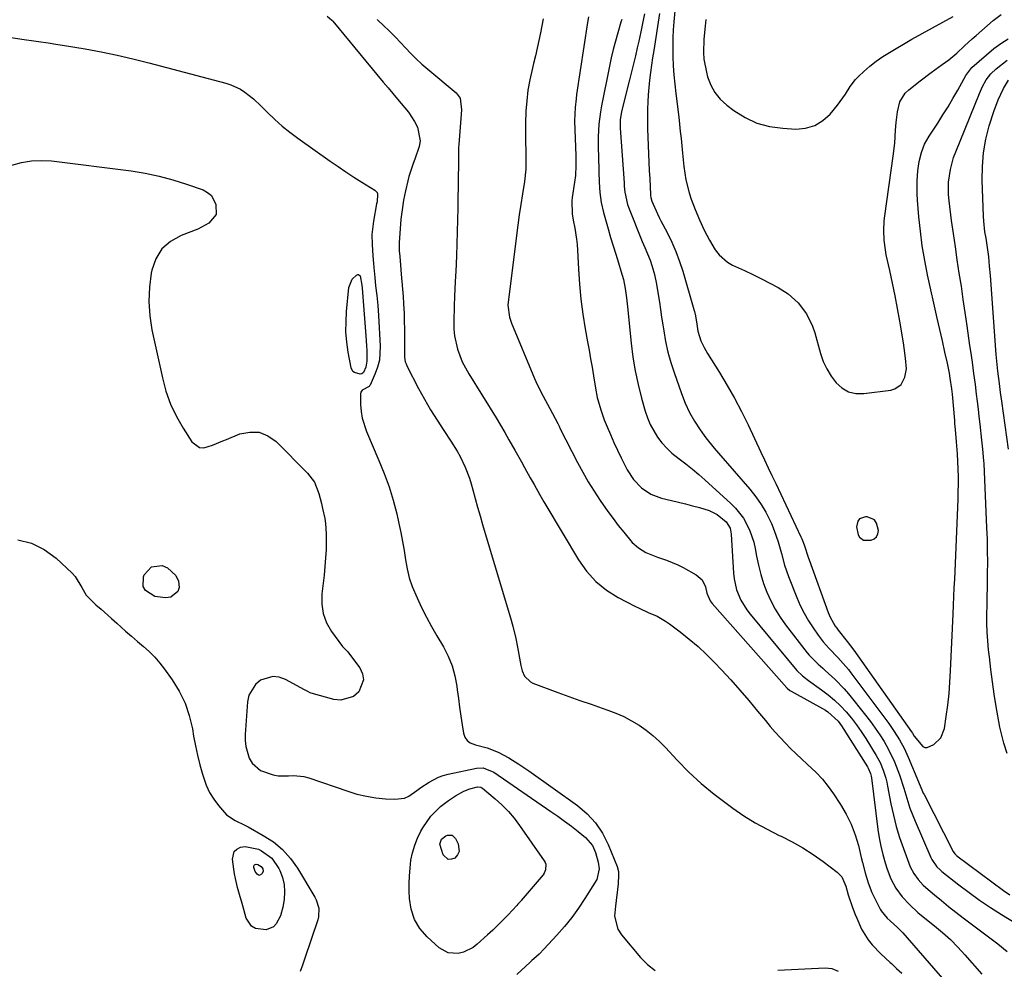
# Model space of a CAD drawing. Units: inches. Extents: x 1873293 to 1878685, y 384403 to 389707.
# Drawn here: x 1874803 to 1875153, y 385923 to 386260 of the extents above; entities that cross this region are included whole.
import ezdxf

# ---------------------------------------------------------------- set-up
doc = ezdxf.new("R2010")
doc.units = ezdxf.units.IN
doc.header["$MEASUREMENT"] = 0
for name, color, linetype in [('1', 7, 'Continuous'), ('7', 7, 'Continuous'), ('8', 7, 'Continuous')]:
    doc.layers.add(name, color=color, linetype=linetype)

msp = doc.modelspace()

# ---------------------------------------------------------------- linework, layer by layer
at = {"layer": '1', "color": 18}
msp.add_polyline3d([(1875103.04, 386075.34, 1706), (1875105.72, 386075.33, 1706), (1875106.85, 386075.84, 1706), (1875107.7, 386076.56, 1706), (1875108.15, 386077.58, 1706), (1875108.32, 386078.81, 1706), (1875107.7, 386081.48, 1706), (1875106.94, 386082.6, 1706), (1875104.34, 386083.68, 1706), (1875103.69, 386083.7, 1706), (1875101.61, 386082.95, 1706), (1875101.01, 386082.08, 1706), (1875100.57, 386080.16, 1706), (1875101.13, 386077.32, 1706), (1875101.62, 386076.45, 1706), (1875103.04, 386075.34, 1706)], dxfattribs=at)
at = {"layer": '7', "color": 18}
for points in [[(1875030.47, 386262.61, 1708), (1875028.43, 386249.45, 1708), (1875028.03, 386246.85, 1708), (1875027.66, 386244.25, 1708), (1875027.3, 386241.64, 1708), (1875026.94, 386238.9, 1708), (1875026.67, 386236.35, 1708), (1875026.45, 386233.79, 1708), (1875026.31, 386231.23, 1708), (1875026.24, 386228.66, 1708), (1875026.22, 386224.68, 1708), (1875026.24, 386221.7, 1708), (1875026.32, 386218.72, 1708), (1875026.43, 386215.74, 1708), (1875026.57, 386212.77, 1708), (1875026.71, 386209.79, 1708), (1875026.87, 386206.81, 1708), (1875027.03, 386203.83, 1708), (1875027.32, 386198.33, 1708), (1875027.35, 386197.98, 1708), (1875027.43, 386197.27, 1708), (1875027.76, 386195.9, 1708), (1875029.83, 386191.37, 1708), (1875030.42, 386190.18, 1708), (1875031.03, 386188.99, 1708), (1875033.22, 386184.75, 1708), (1875034.84, 386181.4, 1708), (1875036.32, 386178, 1708), (1875037.6, 386174.53, 1708), (1875038.75, 386171, 1708), (1875042.72, 386157.46, 1708), (1875042.93, 386156.71, 1708), (1875043.26, 386155.2, 1708), (1875043.73, 386152.14, 1708), (1875044.14, 386149.67, 1708), (1875045.25, 386146.24, 1708), (1875046.34, 386143.95, 1708), (1875047.6, 386141.75, 1708), (1875051.89, 386134.95, 1708), (1875054.61, 386130.42, 1708), (1875057.22, 386125.83, 1708), (1875059.66, 386121.15, 1708), (1875061.97, 386116.4, 1708), (1875066.47, 386106.68, 1708), (1875067.78, 386103.89, 1708), (1875069.12, 386101.11, 1708), (1875070.47, 386098.34, 1708), (1875071.81, 386095.55, 1708), (1875080.8, 386076.58, 1708), (1875081.11, 386075.9, 1708), (1875081.94, 386073.76, 1708), (1875083.43, 386069, 1708), (1875083.67, 386068.33, 1708), (1875090.47, 386049.64, 1708), (1875091.16, 386047.97, 1708), (1875092.99, 386044.84, 1708), (1875093.52, 386044.1, 1708), (1875094.06, 386043.37, 1708), (1875097.25, 386039.29, 1708), (1875098.41, 386037.78, 1708), (1875099.53, 386036.25, 1708), (1875120.08, 386007.24, 1708), (1875120.43, 386006.73, 1708), (1875121.09, 386005.7, 1708), (1875124.08, 386001.96, 1708), (1875124.84, 386001.65, 1708), (1875125.66, 386001.68, 1708), (1875127.97, 386002.78, 1708), (1875130.52, 386005.13, 1708), (1875131.78, 386008.37, 1708), (1875132.43, 386012.71, 1708), (1875132.97, 386016.75, 1708), (1875133.42, 386020.8, 1708), (1875133.75, 386024.85, 1708), (1875133.99, 386028.92, 1708), (1875134.89, 386049.09, 1708), (1875135.03, 386052.21, 1708), (1875135.16, 386055.32, 1708), (1875135.3, 386058.44, 1708), (1875135.43, 386061.56, 1708), (1875136.64, 386089.81, 1708), (1875136.72, 386092.52, 1708), (1875136.77, 386095.24, 1708), (1875136.75, 386097.95, 1708), (1875136.69, 386100.67, 1708), (1875136.6, 386103.41, 1708), (1875136.46, 386106.09, 1708), (1875136.06, 386110.37, 1708), (1875135.7, 386114.72, 1708), (1875135.53, 386116.89, 1708), (1875135.43, 386117.98, 1708), (1875134.62, 386127.34, 1708), (1875134.42, 386129.21, 1708), (1875133.88, 386132.94, 1708), (1875133.54, 386134.79, 1708), (1875132.84, 386138.27, 1708), (1875131.99, 386142.29, 1708), (1875131.05, 386146.29, 1708), (1875130.1, 386150.3, 1708), (1875129.2, 386154.31, 1708), (1875125.83, 386169.75, 1708), (1875124.81, 386174.88, 1708), (1875123.93, 386180.03, 1708), (1875123.26, 386185.21, 1708), (1875122.71, 386190.41, 1708), (1875122.22, 386196.24, 1708), (1875122.09, 386198.54, 1708), (1875122.11, 386203.14, 1708), (1875122.38, 386206.77, 1708), (1875122.84, 386210.01, 1708), (1875123.61, 386213.2, 1708), (1875124.76, 386216.25, 1708), (1875126.35, 386219.09, 1708), (1875129.42, 386223.72, 1708), (1875131.28, 386226.6, 1708), (1875133.09, 386229.5, 1708), (1875134.83, 386232.44, 1708), (1875136.53, 386235.42, 1708), (1875139.42, 386240.61, 1708), (1875141.54, 386243.51, 1708), (1875149.34, 386250.16, 1708), (1875151.86, 386252.03, 1708), (1875154.49, 386253.67, 1708)], [(1875036.08, 386264.95, 1706), (1875035.59, 386259.71, 1706), (1875035.38, 386256.84, 1706), (1875035.24, 386253.96, 1706), (1875035.2, 386251.09, 1706), (1875035.26, 386247.38, 1706), (1875035.41, 386244.09, 1706), (1875035.62, 386240.81, 1706), (1875035.92, 386237.53, 1706), (1875036.27, 386234.26, 1706), (1875037.32, 386225.79, 1706), (1875037.62, 386223.26, 1706), (1875037.9, 386220.72, 1706), (1875038.16, 386218.19, 1706), (1875038.41, 386215.65, 1706), (1875038.66, 386212.94, 1706), (1875039.18, 386208.2, 1706), (1875039.84, 386203.48, 1706), (1875041.01, 386198.89, 1706), (1875041.79, 386196.64, 1706), (1875043.24, 386192.96, 1706), (1875044.77, 386189.25, 1706), (1875046.43, 386185.59, 1706), (1875048.26, 386182.02, 1706), (1875050.32, 386178.58, 1706), (1875051.66, 386176.81, 1706), (1875054.7, 386174.18, 1706), (1875056.48, 386173.17, 1706), (1875060.71, 386171.23, 1706), (1875063.74, 386169.8, 1706), (1875066.74, 386168.33, 1706), (1875069.7, 386166.79, 1706), (1875072.64, 386165.19, 1706), (1875076.21, 386163.03, 1706), (1875079.85, 386159.82, 1706), (1875082.77, 386155.87, 1706), (1875084.91, 386151.48, 1706), (1875085.7, 386149.14, 1706), (1875087.76, 386141.75, 1706), (1875088.74, 386138.95, 1706), (1875089.95, 386136.26, 1706), (1875091.49, 386133.74, 1706), (1875093.25, 386131.35, 1706), (1875095.37, 386129.51, 1706), (1875097.68, 386128.17, 1706), (1875100.29, 386127.59, 1706), (1875103.09, 386127.51, 1706), (1875112.73, 386128.75, 1706), (1875114.13, 386129.16, 1706), (1875116.37, 386130.75, 1706), (1875117.77, 386133.35, 1706), (1875118.3, 386136.28, 1706), (1875118, 386140.12, 1706), (1875117.5, 386143.72, 1706), (1875117.21, 386145.51, 1706), (1875115.9, 386153.23, 1706), (1875115.09, 386157.76, 1706), (1875114.24, 386162.28, 1706), (1875113.33, 386166.79, 1706), (1875112.37, 386171.29, 1706), (1875111.13, 386176.89, 1706), (1875110.81, 386178.59, 1706), (1875110.36, 386182.03, 1706), (1875110.22, 386185.5, 1706), (1875110.4, 386188.97, 1706), (1875110.6, 386190.69, 1706), (1875113.6, 386211.97, 1706), (1875114.14, 386216.58, 1706), (1875114.45, 386221.21, 1706), (1875114.61, 386223.95, 1706), (1875115.07, 386227.69, 1706), (1875115.97, 386231.29, 1706), (1875117.84, 386234.3, 1706), (1875119.16, 386235.57, 1706), (1875123.22, 386238.71, 1706), (1875127.08, 386241.63, 1706), (1875130.99, 386244.47, 1706), (1875133.4, 386246.23, 1706), (1875136.24, 386248.59, 1706), (1875138.93, 386251.13, 1706), (1875141.65, 386253.64, 1706), (1875143.03, 386254.87, 1706), (1875149.08, 386260.18, 1706), (1875151.91, 386262.28, 1706)], [(1874930.12, 386260.49, 1718), (1874932.79, 386258.1, 1718), (1874934.1, 386256.85, 1718), (1874936.61, 386254.26, 1718), (1874940.16, 386250.4, 1718), (1874942.05, 386248.42, 1718), (1874944, 386246.49, 1718), (1874946.02, 386244.64, 1718), (1874948.1, 386242.85, 1718), (1874958.22, 386234.44, 1718), (1874959.62, 386232.51, 1718), (1874960.12, 386228.43, 1718), (1874959.15, 386216.03, 1718), (1874959.08, 386214.9, 1718), (1874959, 386211.51, 1718), (1874959.01, 386208.47, 1718), (1874958.93, 386204.53, 1718), (1874958.76, 386193.52, 1718), (1874958.68, 386189.25, 1718), (1874958.58, 386184.98, 1718), (1874958.45, 386180.71, 1718), (1874958.3, 386176.44, 1718), (1874958.08, 386170.92, 1718), (1874958.01, 386169.42, 1718), (1874957.78, 386164.9, 1718), (1874957.63, 386161.89, 1718), (1874957.53, 386158.88, 1718), (1874957.38, 386152.89, 1718), (1874957.44, 386150.46, 1718), (1874957.65, 386148.06, 1718), (1874958.69, 386143.33, 1718), (1874960.4, 386138.79, 1718), (1874961.48, 386136.62, 1718), (1874962.68, 386134.51, 1718), (1874972.39, 386118.83, 1718), (1874973.95, 386116.27, 1718), (1874975.49, 386113.7, 1718), (1874976.99, 386111.11, 1718), (1874979.12, 386107.33, 1718), (1874981.39, 386103.27, 1718), (1874982.53, 386101.24, 1718), (1874984.58, 386097.6, 1718), (1874985.95, 386095.15, 1718), (1874987.96, 386091.46, 1718), (1874989.34, 386089.02, 1718), (1874990.05, 386087.81, 1718), (1875001.71, 386068.34, 1718), (1875004.6, 386064.32, 1718), (1875007.86, 386060.69, 1718), (1875011.67, 386057.65, 1718), (1875015.85, 386055, 1718), (1875021.69, 386051.94, 1718), (1875023.25, 386051.15, 1718), (1875026.43, 386049.69, 1718), (1875029.64, 386048.3, 1718), (1875032.66, 386046.6, 1718), (1875034.1, 386045.61, 1718), (1875037.87, 386042.78, 1718), (1875041.09, 386040.23, 1718), (1875044.21, 386037.58, 1718), (1875047.19, 386034.78, 1718), (1875050.08, 386031.86, 1718), (1875052.5, 386029.3, 1718), (1875055.81, 386025.71, 1718), (1875059.06, 386022.08, 1718), (1875062.24, 386018.38, 1718), (1875065.36, 386014.63, 1718), (1875068.14, 386011.24, 1718), (1875069.86, 386009.18, 1718), (1875071.61, 386007.15, 1718), (1875073.42, 386005.16, 1718), (1875075.25, 386003.2, 1718), (1875077.13, 386001.29, 1718), (1875079.05, 385999.41, 1718), (1875081, 385997.57, 1718), (1875082.99, 385995.77, 1718), (1875086.24, 385992.71, 1718), (1875088.47, 385990.34, 1718), (1875090.5, 385987.79, 1718), (1875092.4, 385985.13, 1718), (1875094.87, 385981.38, 1718), (1875096.89, 385977.92, 1718), (1875098.66, 385974.35, 1718), (1875100.06, 385970.62, 1718), (1875101.2, 385966.78, 1718), (1875102.22, 385962.57, 1718), (1875102.67, 385960.75, 1718), (1875103.61, 385957.13, 1718), (1875104.65, 385953.55, 1718), (1875106, 385950.08, 1718), (1875106.79, 385948.39, 1718), (1875108.93, 385944.17, 1718), (1875109.27, 385943.57, 1718), (1875111.43, 385940.92, 1718), (1875112.46, 385940.01, 1718), (1875115.25, 385937.58, 1718), (1875117, 385935.74, 1718), (1875135.78, 385914.19, 1718)], [(1874989.18, 386260.71, 1716), (1874988.22, 386255.76, 1716), (1874987.66, 386253.04, 1716), (1874987.07, 386250.33, 1716), (1874986.44, 386247.63, 1716), (1874985.76, 386244.93, 1716), (1874985.2, 386242.74, 1716), (1874984.37, 386239.06, 1716), (1874983.71, 386235.37, 1716), (1874983.29, 386231.63, 1716), (1874983.03, 386227.88, 1716), (1874982.9, 386223.59, 1716), (1874982.86, 386220.33, 1716), (1874982.89, 386217.06, 1716), (1874982.95, 386213.79, 1716), (1874983.02, 386211.7, 1716), (1874982.96, 386207.27, 1716), (1874982.49, 386202.87, 1716), (1874981.81, 386198.48, 1716), (1874981.2, 386194.77, 1716), (1874980.61, 386191.07, 1716), (1874980.1, 386187.34, 1716), (1874976.9, 386161.94, 1716), (1874976.78, 386160.96, 1716), (1874976.63, 386159, 1716), (1874977.23, 386154.64, 1716), (1874977.92, 386152.56, 1716), (1874986.1, 386132.86, 1716), (1874987.04, 386130.73, 1716), (1874989.09, 386126.54, 1716), (1874991.51, 386122.2, 1716), (1874993.42, 386118.62, 1716), (1874994.33, 386116.81, 1716), (1874994.78, 386115.91, 1716), (1874995.25, 386115, 1716), (1875001.4, 386102.96, 1716), (1875003.26, 386099.51, 1716), (1875005.2, 386096.1, 1716), (1875007.27, 386092.78, 1716), (1875009.43, 386089.51, 1716), (1875012.15, 386085.62, 1716), (1875013.98, 386083.11, 1716), (1875015.86, 386080.64, 1716), (1875017.78, 386078.19, 1716), (1875020.76, 386074.6, 1716), (1875023.03, 386072.61, 1716), (1875025.62, 386071.02, 1716), (1875029.84, 386069.28, 1716), (1875033.04, 386068.24, 1716), (1875036.97, 386066.59, 1716), (1875038.87, 386065.62, 1716), (1875043.57, 386063.04, 1716), (1875045.64, 386061.25, 1716), (1875046.81, 386058.77, 1716), (1875047.35, 386056.49, 1716), (1875048.51, 386053.79, 1716), (1875049.23, 386052.85, 1716), (1875075.72, 386022.89, 1716), (1875075.89, 386022.7, 1716), (1875076.87, 386021.92, 1716), (1875077.3, 386021.66, 1716), (1875089.53, 386014.88, 1716), (1875090.38, 386014.36, 1716), (1875094.04, 386010.98, 1716), (1875095.21, 386009.34, 1716), (1875104.47, 385994.78, 1716), (1875104.73, 385994.33, 1716), (1875105.52, 385992.43, 1716), (1875105.76, 385991.43, 1716), (1875105.84, 385990.92, 1716), (1875108.16, 385972.53, 1716), (1875108.62, 385969.52, 1716), (1875109.19, 385966.54, 1716), (1875109.91, 385963.58, 1716), (1875110.74, 385960.66, 1716), (1875111.43, 385958.44, 1716), (1875112.78, 385954.93, 1716), (1875114.56, 385951.63, 1716), (1875116.75, 385948.57, 1716), (1875119.44, 385945.69, 1716), (1875122.37, 385943.02, 1716), (1875125.42, 385940.49, 1716), (1875128.22, 385938.28, 1716), (1875131.11, 385935.87, 1716), (1875133.89, 385933.36, 1716), (1875136.54, 385930.69, 1716), (1875139.08, 385927.93, 1716), (1875145.06, 385921.07, 1716)], [(1875005.27, 386261.46, 1714), (1875004.93, 386259.49, 1714), (1875001.04, 386233.91, 1714), (1875000.82, 386232.34, 1714), (1875000.51, 386229.19, 1714), (1875000.34, 386224.45, 1714), (1875000.4, 386221.28, 1714), (1875000.77, 386212.19, 1714), (1875000.81, 386211, 1714), (1875000.8, 386208.61, 1714), (1875000.59, 386205.04, 1714), (1875000.29, 386202.68, 1714), (1874999.42, 386197.19, 1714), (1874999.28, 386196.04, 1714), (1874999.43, 386191.42, 1714), (1874999.79, 386189.13, 1714), (1875000.37, 386186.37, 1714), (1875001.05, 386182.46, 1714), (1875001.26, 386180.48, 1714), (1875001.4, 386178.5, 1714), (1875001.71, 386171.76, 1714), (1875002.06, 386166.42, 1714), (1875002.56, 386161.09, 1714), (1875003.27, 386155.79, 1714), (1875004.13, 386150.5, 1714), (1875004.96, 386145.91, 1714), (1875005.5, 386142.89, 1714), (1875006.02, 386139.88, 1714), (1875006.52, 386136.85, 1714), (1875007, 386133.83, 1714), (1875007.72, 386129.44, 1714), (1875008.39, 386126.16, 1714), (1875009.24, 386122.92, 1714), (1875009.73, 386121.32, 1714), (1875010.89, 386118.18, 1714), (1875011.91, 386115.7, 1714), (1875013.08, 386112.92, 1714), (1875014.29, 386110.16, 1714), (1875015.57, 386107.43, 1714), (1875016.88, 386104.71, 1714), (1875019.05, 386100.36, 1714), (1875021.24, 386096.91, 1714), (1875024.07, 386093.96, 1714), (1875027.45, 386091.71, 1714), (1875031.26, 386090.33, 1714), (1875034.79, 386089.5, 1714), (1875037.29, 386088.9, 1714), (1875039.79, 386088.28, 1714), (1875042.29, 386087.64, 1714), (1875044.78, 386086.98, 1714), (1875048.14, 386085.96, 1714), (1875050.95, 386084.51, 1714), (1875054.16, 386081.94, 1714), (1875055.58, 386079.6, 1714), (1875055.91, 386078.26, 1714), (1875055.99, 386077.56, 1714), (1875056.78, 386063.6, 1714), (1875056.99, 386061.62, 1714), (1875057.89, 386057.75, 1714), (1875059.42, 386054.05, 1714), (1875061.49, 386050.65, 1714), (1875062.7, 386049.05, 1714), (1875079.34, 386029.08, 1714), (1875081.3, 386027.15, 1714), (1875082.39, 386026.3, 1714), (1875082.94, 386025.88, 1714), (1875083.5, 386025.48, 1714), (1875088.09, 386022.21, 1714), (1875090.43, 386020.41, 1714), (1875092.68, 386018.51, 1714), (1875094.79, 386016.46, 1714), (1875096.81, 386014.31, 1714), (1875098.7, 386012.04, 1714), (1875100.51, 386009.71, 1714), (1875102.21, 386007.3, 1714), (1875103.82, 386004.82, 1714), (1875107.54, 385998.82, 1714), (1875108.94, 385996.27, 1714), (1875110.06, 385993.58, 1714), (1875110.93, 385990.79, 1714), (1875111.28, 385989.38, 1714), (1875111.59, 385987.95, 1714), (1875112.79, 385981.62, 1714), (1875113.67, 385977.59, 1714), (1875114.67, 385973.58, 1714), (1875115.87, 385969.64, 1714), (1875117.2, 385965.73, 1714), (1875119.13, 385960.48, 1714), (1875119.65, 385959.25, 1714), (1875120.89, 385956.9, 1714), (1875122.44, 385954.73, 1714), (1875124.24, 385952.76, 1714), (1875125.23, 385951.86, 1714), (1875128.21, 385949.31, 1714), (1875130.74, 385947.19, 1714), (1875133.29, 385945.1, 1714), (1875135.89, 385943.07, 1714), (1875138.51, 385941.06, 1714), (1875150.77, 385931.88, 1714), (1875154.12, 385929.15, 1714)], [(1875017.09, 386260.57, 1712), (1875016.73, 386259.55, 1712), (1875015.64, 386255.79, 1712), (1875014.82, 386252.84, 1712), (1875014.05, 386249.88, 1712), (1875013.36, 386246.91, 1712), (1875012.72, 386243.92, 1712), (1875009.89, 386229.85, 1712), (1875009.5, 386227.66, 1712), (1875008.97, 386223.27, 1712), (1875008.75, 386218.83, 1712), (1875008.72, 386214.39, 1712), (1875008.76, 386212.17, 1712), (1875008.94, 386206.38, 1712), (1875009.08, 386202.71, 1712), (1875009.29, 386199.04, 1712), (1875009.73, 386195.41, 1712), (1875010.55, 386191.85, 1712), (1875012.22, 386186.06, 1712), (1875013.1, 386183.05, 1712), (1875014, 386180.04, 1712), (1875014.93, 386177.04, 1712), (1875015.88, 386174.04, 1712), (1875016.8, 386171.15, 1712), (1875017.67, 386168.03, 1712), (1875018.28, 386164.84, 1712), (1875018.73, 386161.61, 1712), (1875019.09, 386158.38, 1712), (1875020.39, 386145.38, 1712), (1875021.02, 386140.45, 1712), (1875021.81, 386135.55, 1712), (1875022.87, 386130.7, 1712), (1875024.11, 386125.88, 1712), (1875025.41, 386121.3, 1712), (1875026.24, 386118.85, 1712), (1875027.22, 386116.48, 1712), (1875028.43, 386114.21, 1712), (1875029.79, 386112.02, 1712), (1875031.36, 386109.97, 1712), (1875033.06, 386108.04, 1712), (1875034.94, 386106.29, 1712), (1875037.52, 386104.25, 1712), (1875039.88, 386102.47, 1712), (1875042.19, 386100.64, 1712), (1875044.45, 386098.74, 1712), (1875046.67, 386096.79, 1712), (1875055.87, 386088.47, 1712), (1875057.51, 386086.82, 1712), (1875060.34, 386083.18, 1712), (1875062.52, 386079.07, 1712), (1875064.01, 386074.69, 1712), (1875064.51, 386072.42, 1712), (1875064.97, 386069.72, 1712), (1875065.65, 386066.44, 1712), (1875066.47, 386063.19, 1712), (1875067.49, 386060.01, 1712), (1875068.66, 386056.86, 1712), (1875070.05, 386053.82, 1712), (1875071.6, 386050.87, 1712), (1875073.38, 386048.05, 1712), (1875075.31, 386045.32, 1712), (1875083.04, 386035.32, 1712), (1875083.75, 386034.45, 1712), (1875086.92, 386031.3, 1712), (1875088.6, 386029.81, 1712), (1875089.44, 386029.07, 1712), (1875092.98, 386025.88, 1712), (1875096.19, 386022.52, 1712), (1875097.69, 386020.74, 1712), (1875103.78, 386013.13, 1712), (1875105.52, 386010.86, 1712), (1875107.2, 386008.55, 1712), (1875108.78, 386006.17, 1712), (1875110.31, 386003.75, 1712), (1875111.93, 386000.92, 1712), (1875114.06, 385996.51, 1712), (1875115.82, 385991.92, 1712), (1875117.35, 385987.25, 1712), (1875118.05, 385984.83, 1712), (1875119.55, 385980.08, 1712), (1875121.37, 385975.46, 1712), (1875126.97, 385962.57, 1712), (1875127.32, 385961.86, 1712), (1875129.11, 385959.25, 1712), (1875130.23, 385958.13, 1712), (1875130.84, 385957.61, 1712), (1875136.86, 385952.84, 1712), (1875140.54, 385950.04, 1712), (1875144.3, 385947.33, 1712), (1875148.15, 385944.76, 1712), (1875152.07, 385942.29, 1712), (1875159.72, 385937.67, 1712)], [(1875047.01, 386260.55, 1704), (1875046.68, 386258.21, 1704), (1875046.24, 386253.51, 1704), (1875046.15, 386248.8, 1704), (1875046.31, 386246.46, 1704), (1875047.17, 386241.85, 1704), (1875047.61, 386240.17, 1704), (1875048.71, 386237.23, 1704), (1875050.15, 386234.52, 1704), (1875052.11, 386232.16, 1704), (1875054.41, 386230.03, 1704), (1875056.95, 386228.12, 1704), (1875060.96, 386225.64, 1704), (1875065.16, 386223.68, 1704), (1875069.64, 386222.49, 1704), (1875074.31, 386221.83, 1704), (1875078.99, 386221.59, 1704), (1875082.46, 386221.91, 1704), (1875085.68, 386222.81, 1704), (1875088.53, 386224.56, 1704), (1875091.13, 386226.88, 1704), (1875093.82, 386230.08, 1704), (1875096.62, 386233.98, 1704), (1875098.27, 386236.72, 1704), (1875100.22, 386239.23, 1704), (1875101.33, 386240.38, 1704), (1875103.15, 386242.08, 1704), (1875105.29, 386243.96, 1704), (1875107.51, 386245.73, 1704), (1875109.85, 386247.34, 1704), (1875112.26, 386248.85, 1704), (1875120.21, 386253.48, 1704), (1875123.85, 386255.56, 1704), (1875127.5, 386257.6, 1704), (1875131.18, 386259.6, 1704), (1875134.88, 386261.56, 1704)], [(1874795.14, 386254.9, 1722), (1874804.67, 386253.45, 1722), (1874808.07, 386252.94, 1722), (1874809.77, 386252.7, 1722), (1874813.18, 386252.22, 1722), (1874816.58, 386251.7, 1722), (1874818.27, 386251.42, 1722), (1874826.3, 386250.05, 1722), (1874832, 386249, 1722), (1874837.67, 386247.85, 1722), (1874843.31, 386246.55, 1722), (1874848.93, 386245.15, 1722), (1874876.35, 386237.93, 1722), (1874878.15, 386237.34, 1722), (1874881.55, 386235.74, 1722), (1874883.14, 386234.73, 1722), (1874886.14, 386232.37, 1722), (1874888.92, 386229.77, 1722), (1874891.19, 386227.45, 1722), (1874893.72, 386225, 1722), (1874896.34, 386222.65, 1722), (1874899.08, 386220.44, 1722), (1874901.9, 386218.32, 1722), (1874913.47, 386210.13, 1722), (1874916.24, 386208.21, 1722), (1874919.04, 386206.32, 1722), (1874921.87, 386204.48, 1722), (1874924.72, 386202.68, 1722), (1874929.29, 386199.87, 1722), (1874930.12, 386198.96, 1722), (1874930.29, 386198.39, 1722), (1874930.08, 386195.68, 1722), (1874929.96, 386195, 1722), (1874928.78, 386188.84, 1722), (1874928.27, 386184.04, 1722), (1874928.32, 386180.55, 1722), (1874928.59, 386176.47, 1722), (1874928.85, 386173.76, 1722), (1874928.97, 386172.4, 1722), (1874929.3, 386168.73, 1722), (1874929.59, 386165.86, 1722), (1874930.02, 386162.33, 1722), (1874930.41, 386158.8, 1722), (1874930.55, 386157.04, 1722), (1874930.67, 386155.27, 1722), (1874931.23, 386144.31, 1722), (1874930.91, 386139.36, 1722), (1874930.28, 386136.96, 1722), (1874929.43, 386134.61, 1722), (1874927.61, 386130.5, 1722), (1874927.47, 386130.26, 1722), (1874927.31, 386130.04, 1722), (1874924.86, 386128.73, 1722), (1874924.52, 386128.4, 1722), (1874924.32, 386127.96, 1722), (1874924.23, 386127.45, 1722), (1874924.27, 386123.62, 1722), (1874924.44, 386121.16, 1722), (1874924.81, 386118.73, 1722), (1874926.3, 386114.06, 1722), (1874930.78, 386103.75, 1722), (1874932.65, 386099.09, 1722), (1874934.35, 386094.37, 1722), (1874935.8, 386089.57, 1722), (1874937.07, 386084.72, 1722), (1874937.86, 386081.32, 1722), (1874938.56, 386078.11, 1722), (1874939.19, 386074.88, 1722), (1874939.74, 386071.65, 1722), (1874940.23, 386068.39, 1722), (1874940.81, 386065.18, 1722), (1874941.57, 386062.01, 1722), (1874942.62, 386058.93, 1722), (1874944.3, 386054.89, 1722), (1874945.95, 386051.43, 1722), (1874947.67, 386048.01, 1722), (1874949.5, 386044.64, 1722), (1874951.4, 386041.31, 1722), (1874953.66, 386037.5, 1722), (1874955.37, 386034.16, 1722), (1874956.79, 386030.72, 1722), (1874957.77, 386027.14, 1722), (1874958.47, 386023.46, 1722), (1874958.63, 386022.19, 1722), (1874959.04, 386019.07, 1722), (1874959.46, 386015.94, 1722), (1874959.92, 386012.82, 1722), (1874960.39, 386009.7, 1722), (1874960.85, 386006.78, 1722), (1874961.36, 386005.36, 1722), (1874962.12, 386004.18, 1722), (1874963.25, 386003.34, 1722), (1874965.13, 386002.63, 1722), (1874969.24, 386001.53, 1722), (1874973.21, 386000.04, 1722), (1874976.93, 385997.98, 1722), (1874980.55, 385995.72, 1722), (1874982.32, 385994.53, 1722), (1874984.07, 385993.31, 1722), (1875001.35, 385980.99, 1722), (1875004.77, 385978.08, 1722), (1875007.8, 385974.86, 1722), (1875010.24, 385971.17, 1722), (1875012.28, 385967.16, 1722), (1875015.44, 385959.37, 1722), (1875015.9, 385957.53, 1722), (1875015.94, 385956.77, 1722), (1875015.93, 385956.39, 1722), (1875015.76, 385953.15, 1722), (1875015.62, 385951.16, 1722), (1875015.15, 385947.19, 1722), (1875014.83, 385945.21, 1722), (1875014.49, 385941.62, 1722), (1875015.68, 385937.09, 1722), (1875016.99, 385935.01, 1722), (1875023.74, 385926.97, 1722), (1875026.21, 385924.48, 1722), (1875028.91, 385922.3, 1722)], [(1875154.53, 386107.7, 1712), (1875152.21, 386124.8, 1712), (1875151.78, 386127.95, 1712), (1875151.34, 386131.11, 1712), (1875150.76, 386135.44, 1712), (1875150.26, 386140.17, 1712), (1875150.16, 386141.35, 1712), (1875148.14, 386169.45, 1712), (1875147.86, 386172.78, 1712), (1875147.53, 386176.11, 1712), (1875147.1, 386179.42, 1712), (1875146.57, 386182.72, 1712), (1875146.21, 386185.01, 1712), (1875145.81, 386188.76, 1712), (1875145.7, 386190.65, 1712), (1875145.22, 386203.43, 1712), (1875145.28, 386208.31, 1712), (1875145.67, 386213.15, 1712), (1875146.54, 386217.93, 1712), (1875147.74, 386222.67, 1712), (1875149.33, 386227.83, 1712), (1875150.85, 386231.98, 1712), (1875152.79, 386235.94, 1712), (1875154.55, 386238.98, 1712)], [(1874800.27, 386208.77, 1724), (1874803.73, 386209.7, 1724), (1874807.22, 386210.3, 1724), (1874810.76, 386210.42, 1724), (1874814.34, 386210.22, 1724), (1874842.63, 386206.67, 1724), (1874847.65, 386205.88, 1724), (1874852.62, 386204.87, 1724), (1874857.52, 386203.54, 1724), (1874862.36, 386202.01, 1724), (1874868.29, 386199.91, 1724), (1874869.88, 386199.04, 1724), (1874871.21, 386197.94, 1724), (1874872.79, 386194.79, 1724), (1874872.85, 386191.21, 1724), (1874870.25, 386188.09, 1724), (1874866.4, 386186, 1724), (1874860.45, 386183.78, 1724), (1874856.7, 386181.64, 1724), (1874853.6, 386178.95, 1724), (1874851.47, 386175.44, 1724), (1874849.99, 386171.38, 1724), (1874849.8, 386170.38, 1724), (1874849.15, 386165.3, 1724), (1874848.92, 386160.24, 1724), (1874849.29, 386155.18, 1724), (1874850.07, 386150.13, 1724), (1874853.78, 386133.07, 1724), (1874855.07, 386128.36, 1724), (1874856.69, 386123.79, 1724), (1874858.78, 386119.41, 1724), (1874861.19, 386115.17, 1724), (1874864.28, 386110.36, 1724), (1874866.95, 386108.35, 1724), (1874868.55, 386108.23, 1724), (1874871.62, 386109.15, 1724), (1874875.31, 386110.72, 1724), (1874876.54, 386111.22, 1724), (1874881.35, 386113.15, 1724), (1874884.84, 386113.84, 1724), (1874888.17, 386113.76, 1724), (1874891.25, 386112.52, 1724), (1874894.18, 386110.5, 1724), (1874905.41, 386099.17, 1724), (1874907.81, 386096.02, 1724), (1874909.4, 386091.96, 1724), (1874910.3, 386088.42, 1724), (1874910.74, 386086.65, 1724), (1874911.51, 386083.09, 1724), (1874911.78, 386081.29, 1724), (1874911.99, 386077.67, 1724), (1874912, 386075.19, 1724), (1874911.95, 386072.12, 1724), (1874911.82, 386069.07, 1724), (1874911.58, 386066.01, 1724), (1874911.27, 386062.97, 1724), (1874910.45, 386056.24, 1724), (1874910.44, 386052.68, 1724), (1874910.92, 386049.26, 1724), (1874912.17, 386046.03, 1724), (1874913.92, 386042.93, 1724), (1874917.8, 386037.6, 1724), (1874918.05, 386037.29, 1724), (1874918.88, 386036.46, 1724), (1874919.72, 386035.64, 1724), (1874919.97, 386035.33, 1724), (1874923.95, 386030.03, 1724), (1874924.95, 386027.84, 1724), (1874925.33, 386025.67, 1724), (1874923.65, 386021.41, 1724), (1874921.68, 386019.83, 1724), (1874917.19, 386018.49, 1724), (1874914.68, 386018.74, 1724), (1874906.65, 386021.01, 1724), (1874906.34, 386021.11, 1724), (1874905.45, 386021.51, 1724), (1874904.59, 386021.99, 1724), (1874904.3, 386022.14, 1724), (1874897.52, 386025.85, 1724), (1874895.3, 386026.62, 1724), (1874893.08, 386026.93, 1724), (1874888.7, 386025.63, 1724), (1874886.87, 386024.1, 1724), (1874884.52, 386020.22, 1724), (1874884.01, 386017.88, 1724), (1874883.23, 386006.31, 1724), (1874883.24, 386004.15, 1724), (1874883.44, 386002.03, 1724), (1874884.63, 385997.9, 1724), (1874885.68, 385996.11, 1724), (1874888.62, 385993.46, 1724), (1874893.19, 385991.88, 1724), (1874894.98, 385991.6, 1724), (1874898.63, 385991.63, 1724), (1874900.45, 385991.7, 1724), (1874904.05, 385991.3, 1724), (1874905.81, 385990.82, 1724), (1874919.67, 385986.07, 1724), (1874922.96, 385985.09, 1724), (1874926.3, 385984.3, 1724), (1874929.68, 385983.78, 1724), (1874933.11, 385983.45, 1724), (1874936.45, 385983.27, 1724), (1874939.82, 385983.69, 1724), (1874941.35, 385984.36, 1724), (1874944.24, 385986.34, 1724), (1874945.69, 385987.38, 1724), (1874948.65, 385989.35, 1724), (1874951.95, 385991.05, 1724), (1874953.65, 385991.65, 1724), (1874955.4, 385992.13, 1724), (1874965.44, 385994.36, 1724), (1874967.84, 385994.43, 1724), (1874971.57, 385992.9, 1724), (1874991.87, 385978.95, 1724), (1874994.34, 385977.22, 1724), (1874996.78, 385975.45, 1724), (1874999.19, 385973.63, 1724), (1875001.57, 385971.78, 1724), (1875004.25, 385969.64, 1724), (1875006.7, 385966.75, 1724), (1875007.77, 385964.29, 1724), (1875008.67, 385960.84, 1724), (1875009, 385958.49, 1724), (1875008.18, 385954.77, 1724), (1875003.96, 385948, 1724), (1875001.68, 385944.56, 1724), (1874999.28, 385941.21, 1724), (1874996.69, 385938, 1724), (1874993.98, 385934.88, 1724), (1874989.55, 385930.07, 1724), (1874987.71, 385928.22, 1724), (1874985.78, 385926.46, 1724), (1874985.14, 385925.88, 1724), (1874984.5, 385925.29, 1724), (1874979.77, 385920.98, 1724)], [(1874924.67, 386166.06, 1724), (1874924.76, 386164.94, 1724), (1874926.14, 386147.99, 1724), (1874926.36, 386144.51, 1724), (1874926.43, 386142.77, 1724), (1874926.5, 386139.08, 1724), (1874926.12, 386136.85, 1724), (1874925.23, 386134.97, 1724), (1874924.72, 386134.51, 1724), (1874924.06, 386134.37, 1724), (1874922.09, 386134.97, 1724), (1874921.54, 386135.38, 1724), (1874920.91, 386136.63, 1724), (1874919.87, 386142.24, 1724), (1874919.36, 386145.84, 1724), (1874919.05, 386149.45, 1724), (1874919.06, 386153.07, 1724), (1874919.26, 386156.7, 1724), (1874920.11, 386165.25, 1724), (1874921.29, 386168.14, 1724), (1874922.85, 386169.67, 1724), (1874923.22, 386169.82, 1724), (1874923.55, 386169.84, 1724), (1874924.09, 386169.35, 1724), (1874924.67, 386166.06, 1724)], [(1874802.35, 386075.51, 1726), (1874807.29, 386074.37, 1726), (1874811.81, 386072.07, 1726), (1874816.05, 386068.98, 1726), (1874821.75, 386063.61, 1726), (1874822.8, 386062.48, 1726), (1874825.19, 386058.55, 1726), (1874826.66, 386055.87, 1726), (1874830.13, 386052.43, 1726), (1874832.01, 386050.81, 1726), (1874835.74, 386047.53, 1726), (1874837.58, 386045.87, 1726), (1874840.71, 386043.06, 1726), (1874842.8, 386041.21, 1726), (1874844.91, 386039.4, 1726), (1874847.04, 386037.6, 1726), (1874849.1, 386035.74, 1726), (1874851.06, 386033.78, 1726), (1874852.86, 386031.69, 1726), (1874854.56, 386029.49, 1726), (1874857.26, 386025.72, 1726), (1874859.76, 386021.67, 1726), (1874861.86, 386017.45, 1726), (1874863.36, 386012.98, 1726), (1874864.46, 386008.35, 1726), (1874864.89, 386005.71, 1726), (1874865.52, 386002.28, 1726), (1874866.24, 385998.87, 1726), (1874867.09, 385995.48, 1726), (1874868.03, 385992.12, 1726), (1874869.38, 385988.25, 1726), (1874870.55, 385985.7, 1726), (1874872.02, 385983.32, 1726), (1874873.69, 385981.04, 1726), (1874876.59, 385977.69, 1726), (1874879.68, 385975.65, 1726), (1874883.11, 385974.02, 1726), (1874884.23, 385973.42, 1726), (1874889.66, 385970.42, 1726), (1874893.25, 385968.06, 1726), (1874896.52, 385965.37, 1726), (1874899.33, 385962.2, 1726), (1874901.83, 385958.71, 1726), (1874908.01, 385948.45, 1726), (1874908.49, 385947.52, 1726), (1874909.38, 385944.53, 1726), (1874909.25, 385941.43, 1726), (1874908.99, 385940.42, 1726), (1874904.34, 385926.43, 1726), (1874903.56, 385924.23, 1726), (1874902.73, 385922.05, 1726)], [(1874849.87, 386065.9, 1726), (1874853.66, 386066.4, 1726), (1874855.66, 386065.58, 1726), (1874858.59, 386062.8, 1726), (1874859.52, 386060.85, 1726), (1874859.71, 386058.58, 1726), (1874859.31, 386057.13, 1726), (1874856.81, 386055.17, 1726), (1874854.85, 386054.88, 1726), (1874851.07, 386055.38, 1726), (1874847.83, 386057.48, 1726), (1874846.97, 386058.9, 1726), (1874847.05, 386062.35, 1726), (1874847.33, 386063.05, 1726), (1874849.87, 386065.9, 1726)], [(1874941.58, 385956.05, 1726), (1874941.82, 385958.8, 1726), (1874942.16, 385961.55, 1726), (1874942.73, 385964.25, 1726), (1874943.48, 385966.88, 1726), (1874944.5, 385969.42, 1726), (1874945.7, 385971.9, 1726), (1874946.37, 385973.12, 1726), (1874949.17, 385977.19, 1726), (1874952.71, 385980.65, 1726), (1874955.47, 385982.8, 1726), (1874957.98, 385984.47, 1726), (1874960.98, 385986.11, 1726), (1874963.03, 385986.92, 1726), (1874965.76, 385987.68, 1726), (1874966.94, 385987.59, 1726), (1874967.36, 385987.36, 1726), (1874967.55, 385987.22, 1726), (1874972.13, 385983.38, 1726), (1874974.51, 385981.21, 1726), (1874976.77, 385978.93, 1726), (1874978.83, 385976.47, 1726), (1874980.77, 385973.9, 1726), (1874989.5, 385961.31, 1726), (1874989.82, 385960.72, 1726), (1874990.05, 385960.11, 1726), (1874990.01, 385958.13, 1726), (1874989.49, 385956.91, 1726), (1874989.1, 385956.35, 1726), (1874981.38, 385947.28, 1726), (1874981.18, 385947.05, 1726), (1874980.14, 385945.95, 1726), (1874979.73, 385945.5, 1726), (1874976.66, 385942.19, 1726), (1874974.89, 385940.34, 1726), (1874973.09, 385938.52, 1726), (1874971.25, 385936.74, 1726), (1874969.37, 385935, 1726), (1874965.74, 385931.72, 1726), (1874964.21, 385930.55, 1726), (1874960.83, 385928.9, 1726), (1874958.98, 385928.4, 1726), (1874955.37, 385928.6, 1726), (1874952.22, 385930.37, 1726), (1874947.87, 385934.36, 1726), (1874945.34, 385937.32, 1726), (1874943.36, 385940.53, 1726), (1874942.21, 385944.11, 1726), (1874941.6, 385947.95, 1726), (1874941.51, 385950.51, 1726), (1874941.49, 385953.28, 1726), (1874941.58, 385956.05, 1726)], [(1874956.78, 385970.44, 1728), (1874958, 385969.34, 1728), (1874958.97, 385967.44, 1728), (1874959.32, 385964.65, 1728), (1874958.73, 385963.43, 1728), (1874957.76, 385962.3, 1728), (1874956.54, 385961.89, 1728), (1874955.42, 385961.88, 1728), (1874953.65, 385963.47, 1728), (1874952.38, 385967.28, 1728), (1874953, 385969.09, 1728), (1874954.51, 385970.24, 1728), (1874955.14, 385970.46, 1728), (1874956.78, 385970.44, 1728)], [(1874892.65, 385962.29, 1728), (1874895.22, 385958.6, 1728), (1874895.55, 385957.92, 1728), (1874896.47, 385955.44, 1728), (1874897.08, 385952.91, 1728), (1874897.23, 385950.31, 1728), (1874897.06, 385947.66, 1728), (1874896.62, 385944.83, 1728), (1874895.78, 385941.78, 1728), (1874894.27, 385939, 1728), (1874893.23, 385937.94, 1728), (1874890.7, 385936.8, 1728), (1874886.87, 385937.33, 1728), (1874885.45, 385938.15, 1728), (1874883.62, 385941, 1728), (1874882.39, 385945.33, 1728), (1874881.93, 385946.96, 1728), (1874881.47, 385948.58, 1728), (1874880.54, 385951.84, 1728), (1874879.73, 385955.12, 1728), (1874879.41, 385956.78, 1728), (1874879.15, 385958.45, 1728), (1874878.66, 385961.97, 1728), (1874879.28, 385964.66, 1728), (1874880.24, 385965.56, 1728), (1874881.53, 385966.24, 1728), (1874883.18, 385966.47, 1728), (1874887.95, 385965.52, 1728), (1874889.04, 385964.96, 1728), (1874892.65, 385962.29, 1728)], [(1875072.59, 385922.43, 1722), (1875089.41, 385923.29, 1722), (1875091.79, 385923.05, 1722), (1875093.98, 385922.11, 1722)]]:
    msp.add_polyline3d(points, dxfattribs=at)
at = {"layer": '8', "color": 18}
for points in [[(1875025.13, 386262.53, 1710), (1875024.73, 386260.24, 1710), (1875023.9, 386256.09, 1710), (1875023.18, 386252.88, 1710), (1875022.6, 386250.42, 1710), (1875021.92, 386247.59, 1710), (1875021.24, 386244.76, 1710), (1875020.54, 386241.94, 1710), (1875019.83, 386239.12, 1710), (1875016.96, 386227.84, 1710), (1875016.5, 386224.91, 1710), (1875016.51, 386221.94, 1710), (1875017.89, 386202.43, 1710), (1875017.98, 386201.32, 1710), (1875018.23, 386199.11, 1710), (1875019.17, 386194.78, 1710), (1875019.54, 386193.74, 1710), (1875024.34, 386181.63, 1710), (1875025.25, 386179.4, 1710), (1875027.13, 386174.97, 1710), (1875027.9, 386172.69, 1710), (1875028.7, 386169.85, 1710), (1875029.47, 386166.38, 1710), (1875030.05, 386162.76, 1710), (1875030.46, 386160.07, 1710), (1875030.86, 386157.38, 1710), (1875031.27, 386154.68, 1710), (1875031.67, 386151.99, 1710), (1875032, 386149.79, 1710), (1875032.67, 386146.02, 1710), (1875033.48, 386142.29, 1710), (1875034.5, 386138.6, 1710), (1875035.66, 386134.95, 1710), (1875038.28, 386127.48, 1710), (1875039.59, 386124.1, 1710), (1875041.13, 386120.81, 1710), (1875042.9, 386117.65, 1710), (1875044.9, 386114.62, 1710), (1875046.96, 386111.81, 1710), (1875049.91, 386108.09, 1710), (1875051.45, 386106.27, 1710), (1875062.61, 386093.48, 1710), (1875064.76, 386090.83, 1710), (1875066.69, 386088.02, 1710), (1875068.35, 386085.29, 1710), (1875070.3, 386081.35, 1710), (1875071.31, 386078.81, 1710), (1875072.68, 386074.75, 1710), (1875073.82, 386070.62, 1710), (1875074.97, 386066.5, 1710), (1875076.4, 386062.46, 1710), (1875079.33, 386054.97, 1710), (1875080.54, 386052.15, 1710), (1875081.89, 386049.4, 1710), (1875083.43, 386046.75, 1710), (1875085.1, 386044.17, 1710), (1875086.86, 386041.65, 1710), (1875088.73, 386039.19, 1710), (1875090.78, 386036.88, 1710), (1875093.9, 386033.62, 1710), (1875095.83, 386031.54, 1710), (1875097.65, 386029.37, 1710), (1875098.52, 386028.25, 1710), (1875111.97, 386010.24, 1710), (1875113.97, 386007.39, 1710), (1875115.81, 386004.43, 1710), (1875117.46, 386001.37, 1710), (1875118.9, 385998.21, 1710), (1875122.59, 385989.43, 1710), (1875122.83, 385988.86, 1710), (1875123.77, 385986.57, 1710), (1875124.29, 385985.45, 1710), (1875124.56, 385984.9, 1710), (1875134.95, 385964.72, 1710), (1875135.51, 385963.88, 1710), (1875135.86, 385963.51, 1710), (1875136.05, 385963.35, 1710), (1875136.24, 385963.19, 1710), (1875152.84, 385950.75, 1710), (1875155.08, 385949.29, 1710)], [(1874912.4, 386261.69, 1720), (1874914.06, 386260.28, 1720), (1874914.35, 386259.95, 1720), (1874932.32, 386238.28, 1720), (1874934.02, 386236.24, 1720), (1874935.72, 386234.2, 1720), (1874937.42, 386232.17, 1720), (1874940.02, 386229.08, 1720), (1874941.23, 386227.55, 1720), (1874943.4, 386224.31, 1720), (1874944.53, 386222.3, 1720), (1874945.46, 386217.41, 1720), (1874945.06, 386215.37, 1720), (1874943.54, 386210.84, 1720), (1874942.95, 386209.31, 1720), (1874941.42, 386204.73, 1720), (1874941.03, 386203.16, 1720), (1874940.22, 386199.63, 1720), (1874939.54, 386196.27, 1720), (1874938.97, 386192.9, 1720), (1874938.57, 386189.5, 1720), (1874938.29, 386186.09, 1720), (1874938, 386181.23, 1720), (1874937.99, 386178.21, 1720), (1874938.14, 386176.2, 1720), (1874938.42, 386173.19, 1720), (1874938.72, 386169.95, 1720), (1874938.96, 386167.32, 1720), (1874939.17, 386164.69, 1720), (1874939.35, 386162.06, 1720), (1874939.51, 386159.43, 1720), (1874939.68, 386156.04, 1720), (1874939.77, 386153.26, 1720), (1874939.81, 386150.47, 1720), (1874939.82, 386147.69, 1720), (1874939.8, 386142.94, 1720), (1874939.88, 386140.45, 1720), (1874940.14, 386138.84, 1720), (1874940.4, 386138.08, 1720), (1874940.73, 386137.33, 1720), (1874944.89, 386129.33, 1720), (1874946.98, 386125.5, 1720), (1874949.15, 386121.71, 1720), (1874951.45, 386118, 1720), (1874953.84, 386114.34, 1720), (1874956.36, 386110.6, 1720), (1874958.61, 386107.02, 1720), (1874959.62, 386105.16, 1720), (1874961.45, 386101.34, 1720), (1874962.92, 386097.39, 1720), (1874963.53, 386095.36, 1720), (1874964.1, 386093.28, 1720), (1874964.95, 386090.19, 1720), (1874965.81, 386087.11, 1720), (1874966.7, 386084.04, 1720), (1874967.61, 386080.97, 1720), (1874977.05, 386049.3, 1720), (1874977.49, 386047.82, 1720), (1874978.33, 386044.86, 1720), (1874979.47, 386040.4, 1720), (1874980.06, 386037.38, 1720), (1874981.16, 386030.83, 1720), (1874981.67, 386028.87, 1720), (1874982.53, 386027.03, 1720), (1874984.6, 386024.99, 1720), (1874985.49, 386024.55, 1720), (1874994.38, 386021.26, 1720), (1874998.3, 386019.83, 1720), (1875002.23, 386018.42, 1720), (1875006.17, 386017.03, 1720), (1875010.12, 386015.67, 1720), (1875012.15, 386014.98, 1720), (1875015.03, 386013.87, 1720), (1875017.85, 386012.63, 1720), (1875020.57, 386011.17, 1720), (1875023.22, 386009.58, 1720), (1875025.74, 386007.79, 1720), (1875028.17, 386005.89, 1720), (1875030.45, 386003.82, 1720), (1875032.64, 386001.64, 1720), (1875036.78, 385997.18, 1720), (1875040.97, 385992.94, 1720), (1875045.32, 385988.87, 1720), (1875049.9, 385985.07, 1720), (1875054.63, 385981.45, 1720), (1875056.57, 385980.06, 1720), (1875060.52, 385977.38, 1720), (1875064.56, 385974.85, 1720), (1875068.74, 385972.56, 1720), (1875073.02, 385970.42, 1720), (1875073.77, 385970.07, 1720), (1875077.66, 385968.1, 1720), (1875081.46, 385965.98, 1720), (1875085.11, 385963.63, 1720), (1875088.67, 385961.12, 1720), (1875093.68, 385957.35, 1720), (1875095.33, 385955.63, 1720), (1875096.7, 385952.35, 1720), (1875097.58, 385949.28, 1720), (1875099.14, 385944.79, 1720), (1875100.11, 385942.23, 1720), (1875100.61, 385940.95, 1720), (1875102.32, 385937, 1720), (1875104.69, 385933.25, 1720), (1875106.11, 385931.53, 1720), (1875109.24, 385928.3, 1720), (1875112.51, 385925.21, 1720), (1875112.92, 385924.84, 1720), (1875114.77, 385923.12, 1720), (1875116.59, 385921.36, 1720)], [(1875154.1, 385999.47, 1710), (1875152.86, 386003.18, 1710), (1875151.91, 386006.98, 1710), (1875151.53, 386008.9, 1710), (1875150.24, 386016.29, 1710), (1875149.52, 386020.66, 1710), (1875148.85, 386025.05, 1710), (1875148.28, 386029.45, 1710), (1875147.76, 386033.86, 1710), (1875147.49, 386036.38, 1710), (1875147.21, 386039.54, 1710), (1875147.01, 386042.69, 1710), (1875146.92, 386045.85, 1710), (1875146.91, 386049.02, 1710), (1875146.96, 386052.19, 1710), (1875147.01, 386055.35, 1710), (1875147.06, 386058.52, 1710), (1875147.14, 386063.49, 1710), (1875147.18, 386067.56, 1710), (1875147.16, 386071.62, 1710), (1875147.06, 386075.69, 1710), (1875146.91, 386079.76, 1710), (1875145.86, 386102.6, 1710), (1875145.8, 386103.64, 1710), (1875145.43, 386107.8, 1710), (1875145.2, 386109.88, 1710), (1875145.09, 386110.92, 1710), (1875144.45, 386116.65, 1710), (1875144.15, 386119.32, 1710), (1875143.85, 386122, 1710), (1875143.54, 386124.67, 1710), (1875143.23, 386127.34, 1710), (1875142.82, 386130.69, 1710), (1875142.3, 386134.66, 1710), (1875141.72, 386138.62, 1710), (1875141.15, 386142.58, 1710), (1875140.87, 386144.56, 1710), (1875139.88, 386151.61, 1710), (1875139.2, 386156.29, 1710), (1875138.51, 386160.98, 1710), (1875137.8, 386165.66, 1710), (1875137.08, 386170.34, 1710), (1875136.36, 386175.02, 1710), (1875135.67, 386179.71, 1710), (1875135, 386184.39, 1710), (1875134.36, 386189.09, 1710), (1875133.43, 386196.1, 1710), (1875133.23, 386198.32, 1710), (1875133.26, 386202.74, 1710), (1875133.89, 386207.14, 1710), (1875135.06, 386211.42, 1710), (1875135.82, 386213.51, 1710), (1875144.24, 386234.23, 1710), (1875145.35, 386236.68, 1710), (1875146.67, 386239.03, 1710), (1875148.24, 386241.18, 1710), (1875150.16, 386243.04, 1710), (1875154.13, 386246.07, 1710)], [(1874888.96, 385959.33, 1730), (1874889.46, 385958.54, 1730), (1874889.58, 385957.66, 1730), (1874889.24, 385956.85, 1730), (1874889.04, 385956.58, 1730), (1874888.24, 385956.19, 1730), (1874887.44, 385956.59, 1730), (1874886.78, 385957.55, 1730), (1874886.31, 385958.94, 1730), (1874886.29, 385959.56, 1730), (1874886.38, 385959.8, 1730), (1874886.57, 385959.97, 1730), (1874886.82, 385960.1, 1730), (1874887.14, 385960.15, 1730), (1874887.76, 385960.08, 1730), (1874888.96, 385959.33, 1730)]]:
    msp.add_polyline3d(points, dxfattribs=at)

doc.saveas('drawing.dxf')
